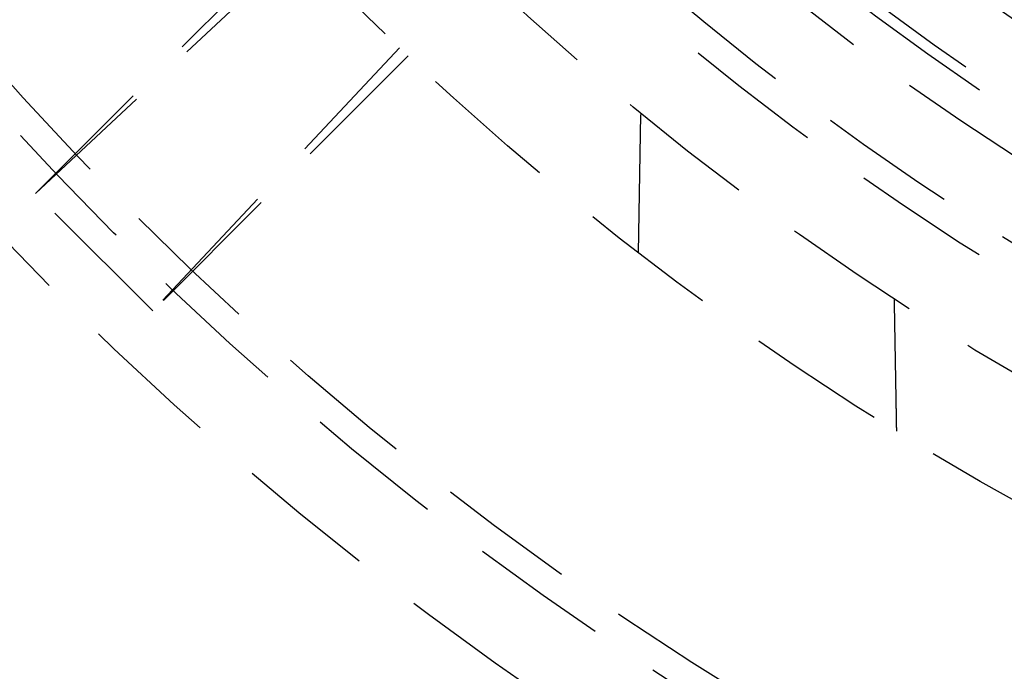
# Model space of a CAD drawing. Extents: x -75 to 75, y -175 to 220.
# Drawn here: x -44 to -27, y -151 to -139 of the extents above; entities that cross this region are included whole.
import ezdxf

# ---------------------------------------------------------------- set-up
doc = ezdxf.new("R2010")
doc.units = 0
doc.header["$LTSCALE"] = 10
doc.linetypes.add('VERDECKT', pattern=[0.375, 0.25, -0.125])
doc.layers.get('0').update_dxf_attribs({"linetype": 'CONTINUOUS'})
doc.layers.add('STEMPEL', color=3, linetype='CONTINUOUS')

# ---------------------------------------------------------------- blocks, each defined once
blk = doc.blocks.new('A$C26D0FFC9')
at = {"color": 1, "linetype": 'VERDECKT'}
for p, q in [((-44.194174, -42.072853), (-39.583381, -37.46206)), ((-44.194174, -42.072853), (-39.437175, -37.615944)), ((-37.615944, -39.437175), (-42.072853, -44.194174)), ((-37.46206, -39.583381), (-42.072853, -44.194174)), ((-33.301748, -43.142133), (-33.257764, -40.622299)), ((-42.072853, -44.194174), (-44.194174, -42.072853))]:
    blk.add_line(p, q, dxfattribs=at)
at = {"color": 1}
blk.add_polyline3d([(-28.6838, -43.9715, 0), (-28.6836, -43.9822, 0), (-28.6834, -43.993, 0), (-28.6832, -44.0037, 0), (-28.683, -44.0144, 0), (-28.6828, -44.0252, 0), (-28.6827, -44.0359, 0), (-28.6825, -44.0467, 0), (-28.6823, -44.0574, 0), (-28.6821, -44.0682, 0), (-28.6819, -44.0789, 0), (-28.6817, -44.0896, 0), (-28.6815, -44.1004, 0), (-28.6813, -44.1111, 0), (-28.6812, -44.1219, 0), (-28.681, -44.1326, 0), (-28.6808, -44.1433, 0), (-28.6806, -44.1541, 0), (-28.6804, -44.1648, 0), (-28.6802, -44.1756, 0), (-28.68, -44.1863, 0), (-28.6798, -44.1971, 0), (-28.6797, -44.2078, 0), (-28.6795, -44.2185, 0), (-28.6793, -44.2293, 0), (-28.6791, -44.24, 0), (-28.6789, -44.2508, 0), (-28.6787, -44.2615, 0), (-28.6785, -44.2722, 0), (-28.6783, -44.283, 0), (-28.6782, -44.2937, 0), (-28.678, -44.3045, 0), (-28.6778, -44.3152, 0), (-28.6776, -44.326, 0), (-28.6774, -44.3367, 0), (-28.6772, -44.3474, 0), (-28.677, -44.3582, 0), (-28.6768, -44.3689, 0), (-28.6767, -44.3797, 0), (-28.6765, -44.3904, 0), (-28.6763, -44.4011, 0), (-28.6761, -44.4119, 0), (-28.6759, -44.4226, 0), (-28.6757, -44.4334, 0), (-28.6755, -44.4441, 0), (-28.6753, -44.4549, 0), (-28.6752, -44.4656, 0), (-28.675, -44.4763, 0), (-28.6748, -44.4871, 0), (-28.6746, -44.4978, 0), (-28.6744, -44.5086, 0), (-28.6742, -44.5193, 0), (-28.674, -44.53, 0), (-28.6738, -44.5408, 0), (-28.6737, -44.5515, 0), (-28.6735, -44.5623, 0), (-28.6733, -44.573, 0), (-28.6731, -44.5838, 0), (-28.6729, -44.5945, 0), (-28.6727, -44.6052, 0), (-28.6725, -44.616, 0), (-28.6723, -44.6267, 0), (-28.6722, -44.6375, 0), (-28.672, -44.6482, 0), (-28.6718, -44.6589, 0), (-28.6716, -44.6697, 0), (-28.6714, -44.6804, 0), (-28.6712, -44.6912, 0), (-28.671, -44.7019, 0), (-28.6708, -44.7127, 0), (-28.6707, -44.7234, 0), (-28.6705, -44.7341, 0), (-28.6703, -44.7449, 0), (-28.6701, -44.7556, 0), (-28.6699, -44.7664, 0), (-28.6697, -44.7771, 0), (-28.6695, -44.7878, 0), (-28.6693, -44.7986, 0), (-28.6692, -44.8093, 0), (-28.669, -44.8201, 0), (-28.6688, -44.8308, 0), (-28.6686, -44.8416, 0), (-28.6684, -44.8523, 0), (-28.6682, -44.863, 0), (-28.668, -44.8738, 0), (-28.6678, -44.8845, 0), (-28.6677, -44.8953, 0), (-28.6675, -44.906, 0), (-28.6673, -44.9168, 0), (-28.6671, -44.9275, 0), (-28.6669, -44.9382, 0), (-28.6667, -44.949, 0), (-28.6665, -44.9597, 0), (-28.6663, -44.9705, 0), (-28.6662, -44.9812, 0), (-28.666, -44.9919, 0), (-28.6658, -45.0027, 0), (-28.6656, -45.0134, 0), (-28.6654, -45.0242, 0), (-28.6652, -45.0349, 0), (-28.665, -45.0457, 0), (-28.6648, -45.0564, 0), (-28.6647, -45.0671, 0), (-28.6645, -45.0779, 0), (-28.6643, -45.0886, 0), (-28.6641, -45.0994, 0), (-28.6639, -45.1101, 0), (-28.6637, -45.1208, 0), (-28.6635, -45.1316, 0), (-28.6633, -45.1423, 0), (-28.6632, -45.1531, 0), (-28.663, -45.1638, 0), (-28.6628, -45.1746, 0), (-28.6626, -45.1853, 0), (-28.6624, -45.196, 0), (-28.6622, -45.2068, 0), (-28.662, -45.2175, 0), (-28.6618, -45.2283, 0), (-28.6617, -45.239, 0), (-28.6615, -45.2497, 0), (-28.6613, -45.2605, 0), (-28.6611, -45.2712, 0), (-28.6609, -45.282, 0), (-28.6607, -45.2927, 0), (-28.6605, -45.3035, 0), (-28.6603, -45.3142, 0), (-28.6602, -45.3249, 0), (-28.66, -45.3357, 0), (-28.6598, -45.3464, 0), (-28.6596, -45.3572, 0), (-28.6594, -45.3679, 0), (-28.6592, -45.3786, 0), (-28.659, -45.3894, 0), (-28.6588, -45.4001, 0), (-28.6587, -45.4109, 0), (-28.6585, -45.4216, 0), (-28.6583, -45.4324, 0), (-28.6581, -45.4431, 0), (-28.6579, -45.4538, 0), (-28.6577, -45.4646, 0), (-28.6575, -45.4753, 0), (-28.6573, -45.4861, 0), (-28.6572, -45.4968, 0), (-28.657, -45.5075, 0), (-28.6568, -45.5183, 0), (-28.6566, -45.529, 0), (-28.6564, -45.5398, 0), (-28.6562, -45.5505, 0), (-28.656, -45.5613, 0), (-28.6558, -45.572, 0), (-28.6557, -45.5827, 0), (-28.6555, -45.5935, 0), (-28.6553, -45.6042, 0), (-28.6551, -45.615, 0), (-28.6549, -45.6257, 0), (-28.6547, -45.6364, 0), (-28.6545, -45.6472, 0), (-28.6543, -45.6579, 0), (-28.6542, -45.6687, 0), (-28.654, -45.6794, 0), (-28.6538, -45.6902, 0), (-28.6536, -45.7009, 0), (-28.6534, -45.7116, 0), (-28.6532, -45.7224, 0), (-28.653, -45.7331, 0), (-28.6528, -45.7439, 0), (-28.6527, -45.7546, 0), (-28.6525, -45.7653, 0), (-28.6523, -45.7761, 0), (-28.6521, -45.7868, 0), (-28.6519, -45.7976, 0), (-28.6517, -45.8083, 0), (-28.6515, -45.8191, 0), (-28.6513, -45.8298, 0), (-28.6512, -45.8405, 0), (-28.651, -45.8513, 0), (-28.6508, -45.862, 0), (-28.6506, -45.8728, 0), (-28.6504, -45.8835, 0), (-28.6502, -45.8942, 0), (-28.65, -45.905, 0), (-28.6498, -45.9157, 0), (-28.6497, -45.9265, 0), (-28.6495, -45.9372, 0), (-28.6493, -45.948, 0), (-28.6491, -45.9587, 0), (-28.6489, -45.9694, 0), (-28.6487, -45.9802, 0), (-28.6485, -45.9909, 0), (-28.6483, -46.0017, 0), (-28.6482, -46.0124, 0), (-28.648, -46.0231, 0), (-28.6478, -46.0339, 0), (-28.6476, -46.0446, 0), (-28.6474, -46.0554, 0), (-28.6472, -46.0661, 0), (-28.647, -46.0769, 0), (-28.6468, -46.0876, 0), (-28.6467, -46.0983, 0), (-28.6465, -46.1091, 0), (-28.6463, -46.1198, 0), (-28.6461, -46.1306, 0), (-28.6459, -46.1413, 0), (-28.6457, -46.152, 0), (-28.6455, -46.1628, 0), (-28.6453, -46.1735, 0), (-28.6452, -46.1843, 0), (-28.645, -46.195, 0), (-28.6448, -46.2058, 0), (-28.6446, -46.2165, 0), (-28.6444, -46.2272, 0), (-28.6442, -46.238, 0), (-28.644, -46.2487, 0), (-28.6438, -46.2595, 0), (-28.6437, -46.2702, 0), (-28.6435, -46.2809, 0), (-28.6433, -46.2917, 0), (-28.6431, -46.3024, 0), (-28.6429, -46.3132, 0), (-28.6427, -46.3239, 0), (-28.6425, -46.3347, 0), (-28.6423, -46.3454, 0), (-28.6422, -46.3561, 0), (-28.642, -46.3669, 0)], dxfattribs=at)
at = {"color": 1, "linetype": 'VERDECKT'}
for radius in [62, 60.5, 60, 54.5, 52.5, 51, 50.5, 49.149958, 48.5, 48.299343, 47.1, 46.9, 46.750925]:
    blk.add_circle((0, 0), radius, dxfattribs=at)

msp = doc.modelspace()

# ---------------------------------------------------------------- block references
at = {"layer": 'STEMPEL'}
msp.add_blockref('A$C26D0FFC9', (0, -100), dxfattribs=at)

doc.saveas('drawing.dxf')
